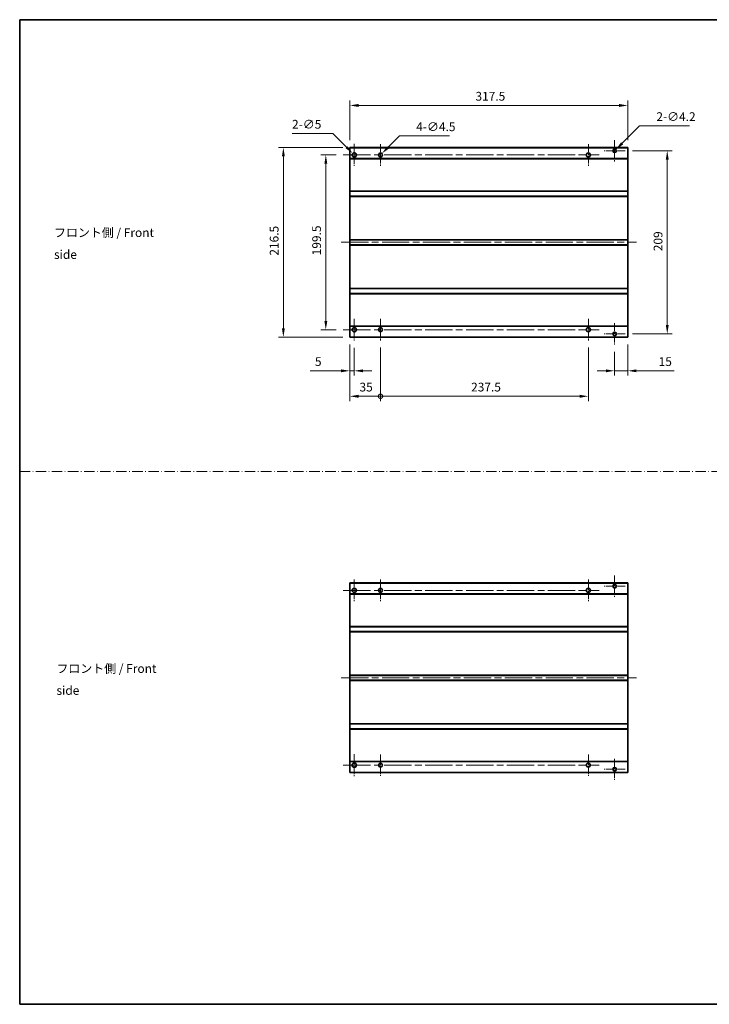
# Model space of a CAD drawing. Units: millimetres. Extents: x 80 to 13639, y 44 to 1730.
# Drawn here: x 6561 to 7349, y 44 to 1168 of the extents above; entities that cross this region are included whole.
import ezdxf

# ---------------------------------------------------------------- set-up
doc = ezdxf.new("R2010")
doc.units = ezdxf.units.MM
doc.header["$LTSCALE"] = 5.5
doc.linetypes.add('CHAIN', pattern=[0.3543, 0.2362, -0.0295, 0.0591, -0.0295])
doc.linetypes.add('DASH_DOT', pattern=[0.37, 0.24, -0.06, 0.01, -0.06])
doc.layers.get('Defpoints').update_dxf_attribs({"lineweight": 25})
for name, color, linetype, lineweight in [('Border (ISO)', 7, 'Continuous', 35), ('Center Mark (ISO)', 131, 'Continuous', 18), ('Centerline (ISO)', 131, 'Continuous', 18), ('Dimension (ISO)', 7, 'Continuous', 18), ('Dimension (ISO) @ 1', 7, 'Continuous', 18), ('Sketch Geometry (ISO)', 7, 'Continuous', 18), ('Symbol (ISO)', 7, 'Continuous', 18), ('Visible (ISO)', 7, 'Continuous', 35), ('Visible Narrow (ISO)', 7, 'Continuous', 25)]:
    doc.layers.add(name, color=color, linetype=linetype, lineweight=lineweight)
doc.styles.add('Note Text (TK)', font='txt')
doc.dimstyles.new('Default - Method 1b (TK)', dxfattribs={"dimscale": 5.5, "dimtxt": 2.5, "dimasz": 2.5, "dimexe": 1, "dimexo": 1.5, "dimgap": 1, "dimtad": 1, "dimtoh": 1, "dimrnd": 1e-08, "dimdsep": 46, "dimtxsty": 'Note Text (TK)', "dimcen": 0.09, "dimdle": 5, "dimclrd": 100, "dimclre": 100, "dimclrt": 7, "dimadec": 1, "dimazin": 1, "dimtfac": 1, "dimtmove": 0, "dimatfit": 3, "dimfxl": 1, "dimtolj": 1, "dimlwd": -1, "dimlwe": -1, "dimarcsym": 0})

# ---------------------------------------------------------------- blocks, each defined once
blk = doc.blocks.new('図面枠 tk図枠')
at = {"layer": 'Border (ISO)'}
for p, q in [((14.5, 289), (405.5, 289)), ((14.5, 289), (14.5, 8)), ((405.5, 289), (405.5, 8)), ((14.5, 8), (405.5, 8))]:
    blk.add_line(p, q, dxfattribs=at)
blk = doc.blocks.new('*D268')
at = {"layer": 'Defpoints', "color": 0}
for p in [(6931, 1013.6), (6911, 814.1), (6931, 814.1)]:
    blk.add_point(p, dxfattribs=at)
at = {"layer": 'Dimension (ISO)', "color": 100}
for p, q in [((6922.8, 1013.6), (6905.5, 1013.6)), ((6911, 1003.6), (6911, 824.1)), ((6922.8, 814.1), (6905.5, 814.1))]:
    blk.add_line(p, q, dxfattribs=at)
for points in [[(6909.4, 1003.6), (6912.7, 1003.6), (6911, 1013.6)], [(6909.4, 824.1), (6912.7, 824.1), (6911, 814.1)]]:
    blk.add_solid(points, dxfattribs=at)
at = {"layer": 'Dimension (ISO)', "color": 7, "insert": (6900.5, 899), "char_height": 10, "attachment_point": 4, "rotation": 90, "style": 'Note Text (TK)'}
blk.add_mtext('\\A1;199.5', dxfattribs=at)
blk = doc.blocks.new('*D267')
at = {"layer": 'Defpoints', "color": 0}
for p in [(6938.5, 1022.1), (6862.5, 805.6), (6938.5, 805.6)]:
    blk.add_point(p, dxfattribs=at)
at = {"layer": 'Dimension (ISO)', "color": 100}
for p, q in [((6930.3, 1022.1), (6857, 1022.1)), ((6862.5, 1012.1), (6862.5, 815.6)), ((6930.3, 805.6), (6857, 805.6))]:
    blk.add_line(p, q, dxfattribs=at)
for points in [[(6860.9, 1012.1), (6864.2, 1012.1), (6862.5, 1022.1)], [(6860.9, 815.6), (6864.2, 815.6), (6862.5, 805.6)]]:
    blk.add_solid(points, dxfattribs=at)
at = {"layer": 'Dimension (ISO)', "color": 7, "insert": (6852, 898.6), "char_height": 10, "attachment_point": 4, "rotation": 90, "style": 'Note Text (TK)'}
blk.add_mtext('\\A1;216.5', dxfattribs=at)
blk = doc.blocks.new('_DotSmall')
at = {"color": 0, "linetype": 'ByBlock', "const_width": 0.5}
blk.add_lwpolyline([(-0.0625, 0, 1), (0.0625, 0, 1)], format="xyb", close=True, dxfattribs=at)
blk = doc.blocks.new('*D266')
at = {"layer": 'Defpoints', "color": 0}
for p in [(6938.5, 805.6), (6973.5, 801.9), (6973.5, 738.1)]:
    blk.add_point(p, dxfattribs=at)
at = {"layer": 'Dimension (ISO)', "color": 100}
for p, q in [((6938.5, 797.4), (6938.5, 732.6)), ((6973.5, 793.6), (6973.5, 732.6)), ((6948.5, 738.1), (6973.5, 738.1))]:
    blk.add_line(p, q, dxfattribs=at)
blk.add_solid([(6948.5, 739.8), (6948.5, 736.4), (6938.5, 738.1)], dxfattribs=at)
at = {"layer": 'Dimension (ISO)', "color": 100, "xscale": 10, "yscale": 10, "zscale": 10}
blk.add_blockref('_DotSmall', (6973.5, 738.1), dxfattribs=at)
at = {"layer": 'Dimension (ISO)', "color": 7, "insert": (6949.5, 748.6), "char_height": 10, "attachment_point": 4, "style": 'Note Text (TK)'}
blk.add_mtext('\\A1;35', dxfattribs=at)
blk = doc.blocks.new('*D265')
at = {"layer": 'Defpoints', "color": 0}
for p in [(6973.5, 801.9), (7211, 801.9), (7211, 738.1)]:
    blk.add_point(p, dxfattribs=at)
at = {"layer": 'Dimension (ISO)', "color": 100}
for p, q in [((6973.5, 793.6), (6973.5, 732.6)), ((7211, 793.6), (7211, 732.6)), ((6973.5, 738.1), (7201, 738.1))]:
    blk.add_line(p, q, dxfattribs=at)
blk.add_solid([(7201, 739.8), (7201, 736.4), (7211, 738.1)], dxfattribs=at)
at = {"layer": 'Dimension (ISO)', "color": 100, "xscale": 10, "yscale": 10, "zscale": 10, "rotation": 180}
blk.add_blockref('_DotSmall', (6973.5, 738.1), dxfattribs=at)
at = {"layer": 'Dimension (ISO)', "color": 7, "insert": (7077, 748.6), "char_height": 10, "attachment_point": 4, "style": 'Note Text (TK)'}
blk.add_mtext('\\A1;237.5', dxfattribs=at)
blk = doc.blocks.new('*D264')
at = {"layer": 'Defpoints', "color": 0}
for p in [(6938.5, 805.6), (6943.5, 801.6), (6943.5, 767.2)]:
    blk.add_point(p, dxfattribs=at)
at = {"layer": 'Dimension (ISO)', "color": 100}
for p, q in [((6938.5, 797.4), (6938.5, 761.7)), ((6943.5, 793.4), (6943.5, 761.7)), ((6928.5, 767.2), (6893.1, 767.2)), ((6943.5, 767.2), (6938.5, 767.2)), ((6953.5, 767.2), (6963.5, 767.2))]:
    blk.add_line(p, q, dxfattribs=at)
for points in [[(6928.5, 768.8), (6928.5, 765.5), (6938.5, 767.2)], [(6953.5, 768.8), (6953.5, 765.5), (6943.5, 767.2)]]:
    blk.add_solid(points, dxfattribs=at)
at = {"layer": 'Dimension (ISO)', "color": 7, "insert": (6898.6, 777.7), "char_height": 10, "attachment_point": 4, "style": 'Note Text (TK)'}
blk.add_mtext('\\A1;5', dxfattribs=at)
blk = doc.blocks.new('*D263')
at = {"layer": 'Defpoints', "color": 0}
for p in [(7256, 805.6), (7241, 797.3), (7256, 767.2)]:
    blk.add_point(p, dxfattribs=at)
at = {"layer": 'Dimension (ISO)', "color": 100}
for p, q in [((7241, 789), (7241, 761.7)), ((7256, 797.4), (7256, 761.7)), ((7231, 767.2), (7221, 767.2)), ((7241, 767.2), (7256, 767.2)), ((7266, 767.2), (7309.1, 767.2))]:
    blk.add_line(p, q, dxfattribs=at)
for points in [[(7231, 768.8), (7231, 765.5), (7241, 767.2)], [(7266, 768.8), (7266, 765.5), (7256, 767.2)]]:
    blk.add_solid(points, dxfattribs=at)
at = {"layer": 'Dimension (ISO)', "color": 7, "insert": (7291.3, 777.7), "char_height": 10, "attachment_point": 4, "style": 'Note Text (TK)'}
blk.add_mtext('\\A1;15', dxfattribs=at)
blk = doc.blocks.new('*D262')
at = {"layer": 'Defpoints', "color": 0}
for p in [(7253.1, 1018.4), (7253.1, 809.4), (7301.1, 809.4)]:
    blk.add_point(p, dxfattribs=at)
at = {"layer": 'Dimension (ISO)', "color": 100}
for p, q in [((7261.4, 1018.4), (7306.6, 1018.4)), ((7301.1, 1008.4), (7301.1, 819.4)), ((7261.4, 809.4), (7306.6, 809.4))]:
    blk.add_line(p, q, dxfattribs=at)
for points in [[(7299.5, 1008.4), (7302.8, 1008.4), (7301.1, 1018.4)], [(7299.5, 819.4), (7302.8, 819.4), (7301.1, 809.4)]]:
    blk.add_solid(points, dxfattribs=at)
at = {"layer": 'Dimension (ISO)', "color": 7, "insert": (7290.6, 903.7), "char_height": 10, "attachment_point": 4, "rotation": 90, "style": 'Note Text (TK)'}
blk.add_mtext('\\A1;209', dxfattribs=at)
blk = doc.blocks.new('*D261')
at = {"layer": 'Defpoints', "color": 0}
for p in [(7256, 1070.1), (6938.5, 1022.1), (7256, 1022.1)]:
    blk.add_point(p, dxfattribs=at)
at = {"layer": 'Dimension (ISO)', "color": 100}
for p, q in [((6938.5, 1030.4), (6938.5, 1075.6)), ((6948.5, 1070.1), (7246, 1070.1)), ((7256, 1030.4), (7256, 1075.6))]:
    blk.add_line(p, q, dxfattribs=at)
for points in [[(6948.5, 1071.8), (6948.5, 1068.4), (6938.5, 1070.1)], [(7246, 1071.8), (7246, 1068.4), (7256, 1070.1)]]:
    blk.add_solid(points, dxfattribs=at)
at = {"layer": 'Dimension (ISO)', "color": 7, "insert": (7082, 1080.6), "char_height": 10, "attachment_point": 4, "style": 'Note Text (TK)'}
blk.add_mtext('\\A1;317.5', dxfattribs=at)
blk = doc.blocks.new('*D260')
at = {"layer": 'Defpoints', "color": 0}
for p in [(6941.8, 1015.4), (6945.3, 1011.8)]:
    blk.add_point(p, dxfattribs=at)
at = {"layer": 'Dimension (ISO)', "color": 100}
for p, q in [((6872.4, 1038.1), (6919.1, 1038.1)), ((6919.1, 1038.1), (6934.7, 1022.4)), ((6943, 1013.6), (6944, 1013.6)), ((6943.5, 1013.1), (6943.5, 1014.1))]:
    blk.add_line(p, q, dxfattribs=at)
blk.add_solid([(6935.9, 1023.6), (6933.5, 1021.3), (6941.8, 1015.4)], dxfattribs=at)
at = {"layer": 'Dimension (ISO)', "color": 7, "insert": (6872.4, 1048.6), "char_height": 10, "attachment_point": 4, "style": 'Note Text (TK)'}
blk.add_mtext('\\A1;\\fＭＳ Ｐゴシック|b0|i0;\\H10.0000;2-∅5', dxfattribs=at)
blk = doc.blocks.new('*D259')
at = {"layer": 'Defpoints', "color": 0}
for p in [(6971.9, 1012), (6975.1, 1015.2)]:
    blk.add_point(p, dxfattribs=at)
at = {"layer": 'Dimension (ISO)', "color": 100}
for p, q in [((6995.2, 1035.3), (6982.2, 1022.3)), ((7052.3, 1035.3), (6995.2, 1035.3)), ((6973, 1013.6), (6974, 1013.6)), ((6973.5, 1013.1), (6973.5, 1014.1))]:
    blk.add_line(p, q, dxfattribs=at)
blk.add_solid([(6981, 1023.4), (6983.4, 1021.1), (6975.1, 1015.2)], dxfattribs=at)
at = {"layer": 'Dimension (ISO)', "color": 7, "insert": (7014.3, 1045.8), "char_height": 10, "attachment_point": 4, "style": 'Note Text (TK)'}
blk.add_mtext('\\A1;\\fＭＳ Ｐゴシック|b0|i0;\\H10.0000;4-∅4.5', dxfattribs=at)
blk = doc.blocks.new('*D258')
at = {"layer": 'Defpoints', "color": 0}
for p in [(7239.5, 1016.9), (7242.5, 1019.8)]:
    blk.add_point(p, dxfattribs=at)
at = {"layer": 'Dimension (ISO)', "color": 100}
for p, q in [((7269.5, 1046.8), (7249.6, 1026.9)), ((7326.5, 1046.8), (7269.5, 1046.8)), ((7240.5, 1018.4), (7241.5, 1018.4)), ((7241, 1017.9), (7241, 1018.8))]:
    blk.add_line(p, q, dxfattribs=at)
blk.add_solid([(7248.4, 1028.1), (7250.8, 1025.7), (7242.5, 1019.8)], dxfattribs=at)
at = {"layer": 'Dimension (ISO)', "color": 7, "insert": (7288.7, 1057.3), "char_height": 10, "attachment_point": 4, "style": 'Note Text (TK)'}
blk.add_mtext('\\A1;\\fＭＳ Ｐゴシック|b0|i0;\\H10.0000;2-∅4.2', dxfattribs=at)

msp = doc.modelspace()

# ---------------------------------------------------------------- linework, layer by layer
at = {"layer": 'Center Mark (ISO)', "linetype": 'CHAIN', "ltscale": 6.944946}
for p, q in [((6943.5255, 1026.1012), (6943.5255, 1001.1012)), ((6943.5255, 826.6012), (6943.5255, 801.6012)), ((6943.5255, 529.0389), (6943.5255, 504.0389)), ((6943.5255, 329.5389), (6943.5255, 304.5389))]:
    msp.add_line(p, q, dxfattribs=at)
at = {"layer": 'Center Mark (ISO)', "linetype": 'CHAIN', "ltscale": 6.806046}
for p, q in [((6973.5255, 1025.8512), (6973.5255, 1001.3512)), ((7211.0255, 1025.8512), (7211.0255, 1001.3512)), ((6973.5255, 826.3512), (6973.5255, 801.8512)), ((7211.0255, 826.3512), (7211.0255, 801.8512)), ((6973.5255, 528.7889), (6973.5255, 504.2889)), ((7211.0255, 528.7889), (7211.0255, 504.2889)), ((6973.5255, 329.2889), (6973.5255, 304.7889)), ((7211.0255, 329.2889), (7211.0255, 304.7889))]:
    msp.add_line(p, q, dxfattribs=at)
at = {"layer": 'Center Mark (ISO)', "linetype": 'CHAIN', "ltscale": 6.722705}
for p, q in [((7241.0255, 1030.4512), (7241.0255, 1006.2512)), ((7253.1255, 1018.3512), (7228.9255, 1018.3512)), ((7241.0255, 821.4512), (7241.0255, 797.2512)), ((7253.1255, 809.3512), (7228.9255, 809.3512)), ((7241.0255, 533.3889), (7241.0255, 509.1889)), ((7253.1255, 521.2889), (7228.9255, 521.2889)), ((7241.0255, 324.3889), (7241.0255, 300.1889)), ((7253.1255, 312.2889), (7228.9255, 312.2889))]:
    msp.add_line(p, q, dxfattribs=at)
at = {"layer": 'Centerline (ISO)', "linetype": 'CHAIN', "ltscale": 23.990969}
for p, q in [((6931.0255, 1013.6012), (7223.2755, 1013.6012)), ((6928.5255, 913.8512), (7266.0255, 913.8512)), ((6931.0255, 814.1012), (7223.2755, 814.1012)), ((6931.0255, 516.5389), (7223.2755, 516.5389)), ((6928.5255, 416.7889), (7266.0255, 416.7889)), ((6931.0255, 317.0389), (7223.2755, 317.0389))]:
    msp.add_line(p, q, dxfattribs=at)
at = {"layer": 'Sketch Geometry (ISO)', "color": 4, "linetype": 'DASH_DOT', "lineweight": 18, "ltscale": 9.032109}
msp.add_line((6561.2501, 652.2096), (8125.2501, 652.2096), dxfattribs=at)
at = {"layer": 'Visible (ISO)'}
for p, q in [((6938.5255, 1022.1012), (7256.0255, 1022.1012)), ((6938.5255, 1021.8012), (6938.5255, 1022.1012)), ((6938.5255, 1021.8012), (6938.5255, 1009.6012)), ((7256.0255, 1022.1012), (7256.0255, 1021.8012)), ((7256.0255, 1009.6012), (7256.0255, 1021.8012)), ((6938.5255, 1009.1012), (6938.5255, 1009.6012)), ((6938.5255, 1009.6012), (7256.0255, 1009.6012)), ((6938.5255, 1009.1012), (6938.5255, 972.6012)), ((7256.0255, 1009.6012), (7256.0255, 1009.1012)), ((7256.0255, 972.6012), (7256.0255, 1009.1012)), ((6938.5255, 972.1012), (6938.5255, 972.6012)), ((6938.5255, 972.1012), (6938.5255, 966.6012)), ((6938.5255, 972.1012), (7256.0255, 972.1012)), ((7256.0255, 972.6012), (7256.0255, 972.1012)), ((7256.0255, 966.6012), (7256.0255, 972.1012)), ((6938.5255, 966.6012), (7256.0255, 966.6012)), ((6938.5255, 966.1012), (6938.5255, 966.6012)), ((6938.5255, 966.1012), (6938.5255, 917.1012)), ((7256.0255, 966.6012), (7256.0255, 966.1012)), ((7256.0255, 917.1012), (7256.0255, 966.1012)), ((6938.5255, 916.6012), (6938.5255, 917.1012)), ((6938.5255, 916.6012), (6938.5255, 911.1012)), ((6938.5255, 916.6012), (7256.0255, 916.6012)), ((6938.5255, 911.1012), (7256.0255, 911.1012)), ((6938.5255, 910.6012), (6938.5255, 911.1012)), ((6938.5255, 910.6012), (6938.5255, 861.6012)), ((7256.0255, 917.1012), (7256.0255, 916.6012)), ((7256.0255, 911.1012), (7256.0255, 916.6012)), ((7256.0255, 911.1012), (7256.0255, 910.6012)), ((7256.0255, 861.6012), (7256.0255, 910.6012)), ((6938.5255, 861.1012), (6938.5255, 861.6012)), ((6938.5255, 861.1012), (6938.5255, 855.6012)), ((6938.5255, 861.1012), (7256.0255, 861.1012)), ((6938.5255, 855.6012), (7256.0255, 855.6012)), ((6938.5255, 855.1012), (6938.5255, 855.6012)), ((6938.5255, 855.1012), (6938.5255, 818.6012)), ((7256.0255, 861.6012), (7256.0255, 861.1012)), ((7256.0255, 855.6012), (7256.0255, 861.1012)), ((7256.0255, 855.6012), (7256.0255, 855.1012)), ((7256.0255, 818.6012), (7256.0255, 855.1012)), ((6938.5255, 818.1012), (6938.5255, 818.6012)), ((6938.5255, 818.1012), (6938.5255, 805.9012)), ((6938.5255, 818.1012), (7256.0255, 818.1012)), ((7256.0255, 818.6012), (7256.0255, 818.1012)), ((7256.0255, 805.9012), (7256.0255, 818.1012)), ((6938.5255, 805.6012), (6938.5255, 805.9012)), ((6938.5255, 805.6012), (7256.0255, 805.6012)), ((7256.0255, 805.9012), (7256.0255, 805.6012)), ((6938.5255, 525.0389), (7256.0255, 525.0389)), ((6938.5255, 524.7389), (6938.5255, 525.0389)), ((6938.5255, 524.7389), (6938.5255, 512.5389)), ((7256.0255, 525.0389), (7256.0255, 524.7389)), ((7256.0255, 512.5389), (7256.0255, 524.7389)), ((6938.5255, 512.0389), (6938.5255, 512.5389)), ((6938.5255, 512.5389), (7256.0255, 512.5389)), ((6938.5255, 512.0389), (6938.5255, 475.5389)), ((7256.0255, 512.5389), (7256.0255, 512.0389)), ((7256.0255, 475.5389), (7256.0255, 512.0389)), ((6938.5255, 475.0389), (6938.5255, 475.5389)), ((6938.5255, 475.0389), (6938.5255, 469.5389)), ((6938.5255, 475.0389), (7256.0255, 475.0389)), ((7256.0255, 475.5389), (7256.0255, 475.0389)), ((7256.0255, 469.5389), (7256.0255, 475.0389)), ((6938.5255, 469.5389), (7256.0255, 469.5389)), ((6938.5255, 469.0389), (6938.5255, 469.5389)), ((6938.5255, 469.0389), (6938.5255, 420.0389)), ((7256.0255, 469.5389), (7256.0255, 469.0389)), ((7256.0255, 420.0389), (7256.0255, 469.0389)), ((6938.5255, 419.5389), (6938.5255, 420.0389)), ((6938.5255, 419.5389), (6938.5255, 414.0389)), ((6938.5255, 419.5389), (7256.0255, 419.5389)), ((7256.0255, 420.0389), (7256.0255, 419.5389)), ((7256.0255, 414.0389), (7256.0255, 419.5389)), ((6938.5255, 414.0389), (7256.0255, 414.0389)), ((6938.5255, 413.5389), (6938.5255, 414.0389)), ((6938.5255, 413.5389), (6938.5255, 364.5389)), ((7256.0255, 414.0389), (7256.0255, 413.5389)), ((7256.0255, 364.5389), (7256.0255, 413.5389)), ((6938.5255, 364.0389), (6938.5255, 364.5389)), ((6938.5255, 364.0389), (6938.5255, 358.5389)), ((6938.5255, 364.0389), (7256.0255, 364.0389)), ((7256.0255, 364.5389), (7256.0255, 364.0389)), ((7256.0255, 358.5389), (7256.0255, 364.0389)), ((6938.5255, 358.5389), (7256.0255, 358.5389)), ((6938.5255, 358.0389), (6938.5255, 358.5389)), ((6938.5255, 358.0389), (6938.5255, 321.5389)), ((7256.0255, 358.5389), (7256.0255, 358.0389)), ((7256.0255, 321.5389), (7256.0255, 358.0389)), ((6938.5255, 321.0389), (6938.5255, 321.5389)), ((6938.5255, 321.0389), (6938.5255, 308.8389)), ((6938.5255, 321.0389), (7256.0255, 321.0389)), ((7256.0255, 321.5389), (7256.0255, 321.0389)), ((7256.0255, 308.8389), (7256.0255, 321.0389)), ((6938.5255, 308.5389), (6938.5255, 308.8389)), ((6938.5255, 308.5389), (7256.0255, 308.5389)), ((7256.0255, 308.8389), (7256.0255, 308.5389))]:
    msp.add_line(p, q, dxfattribs=at)
for centre, radius in [((6943.5255, 1013.6012), 2.5), ((6973.5255, 1013.6012), 2.25), ((7211.0255, 1013.6012), 2.25), ((7241.0255, 1018.3512), 2.1), ((6943.5255, 814.1012), 2.5), ((6973.5255, 814.1012), 2.25), ((7211.0255, 814.1012), 2.25), ((7241.0255, 809.3512), 2.1), ((6943.5255, 516.5389), 2.5), ((6973.5255, 516.5389), 2.25), ((7211.0255, 516.5389), 2.25), ((7241.0255, 521.2889), 2.1), ((6943.5255, 317.0389), 2.5), ((6973.5255, 317.0389), 2.25), ((7211.0255, 317.0389), 2.25), ((7241.0255, 312.2889), 2.1)]:
    msp.add_circle(centre, radius, dxfattribs=at)
at = {"layer": 'Visible Narrow (ISO)'}
for p, q in [((6938.5255, 1021.8012), (7256.0255, 1021.8012)), ((6938.5255, 1009.1012), (7256.0255, 1009.1012)), ((6938.5255, 972.6012), (7256.0255, 972.6012)), ((6938.5255, 966.1012), (7256.0255, 966.1012)), ((6938.5255, 917.1012), (7256.0255, 917.1012)), ((6938.5255, 910.6012), (7256.0255, 910.6012)), ((6938.5255, 861.6012), (7256.0255, 861.6012)), ((6938.5255, 855.1012), (7256.0255, 855.1012)), ((6938.5255, 818.6012), (7256.0255, 818.6012)), ((6938.5255, 805.9012), (7256.0255, 805.9012)), ((6938.5255, 524.7389), (7256.0255, 524.7389)), ((6938.5255, 512.0389), (7256.0255, 512.0389)), ((6938.5255, 475.5389), (7256.0255, 475.5389)), ((6938.5255, 469.0389), (7256.0255, 469.0389)), ((6938.5255, 420.0389), (7256.0255, 420.0389)), ((6938.5255, 413.5389), (7256.0255, 413.5389)), ((6938.5255, 364.5389), (7256.0255, 364.5389)), ((6938.5255, 358.0389), (7256.0255, 358.0389)), ((6938.5255, 321.5389), (7256.0255, 321.5389)), ((6938.5255, 308.8389), (7256.0255, 308.8389))]:
    msp.add_line(p, q, dxfattribs=at)

# ---------------------------------------------------------------- block references
at = {"xscale": 4, "yscale": 4, "zscale": 4}
msp.add_blockref('図面枠 tk図枠', (6503.25, 12), dxfattribs=at)

# ---------------------------------------------------------------- texts
at = {"layer": 'Symbol (ISO)', "color": 7, "char_height": 10, "width": 142.51462, "attachment_point": 4, "line_spacing_factor": 1.5, "style": 'Note Text (TK)'}
for insert in [(6600.5148, 912.4192), (6603.2779, 414.7927)]:
    msp.add_mtext('{\\fＭＳ Ｐゴシック|b0|i0;フロント側 / Front side}', dxfattribs=dict(at, insert=insert))

# ---------------------------------------------------------------- dimensions: what is measured, and where the dimension line sits
at = {"layer": 'Dimension (ISO) @ 1', "color": 100}
for base, p1, p2, angle, override, picture, middle in [((7256.0255, 1070.1012), (6938.5255, 1022.1012), (7256.0255, 1022.1012), 180, {"dimscale": 1, "dimtxt": 10, "dimasz": 10, "dimexe": 5.5, "dimexo": 8.25, "dimgap": 5.5, "dimtoh": 0, "dimdec": 2, "dimcen": 0.495, "dimtol": 0, "dimlim": 0, "dimtp": 0, "dimtm": 0, "dimtdec": 2, "dimtix": 0, "dimtofl": 0, "dimtmove": 0, "dimatfit": 1}, '*D261', (7097.2755, 1070.1012)), ((6862.5255, 805.6012), (6938.5255, 1022.1012), (6938.5255, 805.6012), 270, {"dimscale": 1, "dimtxt": 10, "dimasz": 10, "dimexe": 5.5, "dimexo": 8.25, "dimgap": 5.5, "dimtoh": 0, "dimdec": 2, "dimcen": 0.495, "dimtol": 0, "dimlim": 0, "dimtp": 0, "dimtm": 0, "dimtdec": 2, "dimtix": 0, "dimtofl": 0, "dimtmove": 0, "dimatfit": 1}, '*D267', (6862.5255, 913.8512)), ((6911.0255, 814.1012), (6931.0255, 1013.6012), (6931.0255, 814.1012), 270, {"dimscale": 1, "dimtxt": 10, "dimasz": 10, "dimexe": 5.5, "dimexo": 8.25, "dimgap": 5.5, "dimtoh": 0, "dimdec": 2, "dimcen": 0.495, "dimtol": 0, "dimlim": 0, "dimtp": 0, "dimtm": 0, "dimtdec": 2, "dimtix": 0, "dimtofl": 0, "dimtmove": 0, "dimatfit": 1}, '*D268', (6911.0255, 913.8512)), ((7301.1255, 809.3512), (7253.1255, 1018.3512), (7253.1255, 809.3512), 90, {"dimscale": 1, "dimtxt": 10, "dimasz": 10, "dimexe": 5.5, "dimexo": 8.25, "dimgap": 5.5, "dimtoh": 0, "dimdec": 2, "dimcen": 0.495, "dimtol": 0, "dimlim": 0, "dimtp": 0, "dimtm": 0, "dimtdec": 2, "dimtix": 0, "dimtofl": 0, "dimtmove": 0, "dimatfit": 1}, '*D262', (7301.1255, 913.8512)), ((6943.5255, 767.1607), (6938.5255, 805.6012), (6943.5255, 801.6012), 180, {"dimscale": 1, "dimtxt": 10, "dimasz": 10, "dimexe": 5.5, "dimexo": 8.25, "dimgap": 5.5, "dimtoh": 0, "dimdec": 2, "dimcen": 0.495, "dimtol": 0, "dimlim": 0, "dimtp": 0, "dimtm": 0, "dimtdec": 2, "dimtix": 0, "dimtofl": 1, "dimtmove": 0, "dimatfit": 1}, '*D264', (6901.5411, 767.1607)), ((6973.5255, 738.1012), (6938.5255, 805.6012), (6973.5255, 801.8512), 180, {"dimscale": 1, "dimtxt": 10, "dimasz": 10, "dimexe": 5.5, "dimexo": 8.25, "dimgap": 5.5, "dimtoh": 0, "dimdec": 2, "dimblk2": 'DotSmall', "dimsah": 1, "dimcen": 0.495, "dimdle": 0, "dimtol": 0, "dimlim": 0, "dimtp": 0, "dimtm": 0, "dimtdec": 2, "dimtix": 0, "dimtofl": 0, "dimtmove": 0, "dimatfit": 1}, '*D266', (6955.9855, 738.1012)), ((7211.0255, 738.1012), (6973.5255, 801.8512), (7211.0255, 801.8512), 180, {"dimscale": 1, "dimtxt": 10, "dimasz": 10, "dimexe": 5.5, "dimexo": 8.25, "dimgap": 5.5, "dimtoh": 0, "dimdec": 2, "dimblk1": 'DotSmall', "dimsah": 1, "dimcen": 0.495, "dimdle": 0, "dimtol": 0, "dimlim": 0, "dimtp": 0, "dimtm": 0, "dimtdec": 2, "dimtix": 0, "dimtofl": 0, "dimtmove": 0, "dimatfit": 1}, '*D265', (7092.3155, 738.1012)), ((7256.0255, 767.1607), (7241.0255, 797.2512), (7256.0255, 805.6012), 180, {"dimscale": 1, "dimtxt": 10, "dimasz": 10, "dimexe": 5.5, "dimexo": 8.25, "dimgap": 5.5, "dimtoh": 0, "dimdec": 2, "dimcen": 0.495, "dimtol": 0, "dimlim": 0, "dimtp": 0, "dimtm": 0, "dimtdec": 2, "dimtix": 0, "dimtofl": 1, "dimtmove": 0, "dimatfit": 1}, '*D263', (7297.463, 767.1607))]:
    dim = msp.add_linear_dim(base=base, p1=p1, p2=p2, angle=angle, dimstyle='Default - Method 1b (TK)', override=override, dxfattribs=at)
    dim.commit()
    dim.dimension.update_dxf_attribs({"geometry": picture, "text_midpoint": middle, "dimtype": 128})
for p1, p2, text, picture, middle in [((7239.5406, 1016.8663), (7242.5104, 1019.8361), '\\fＭＳ Ｐゴシック|b0|i0;\\H10.0000;2-<>', '*D258', (7307.6021, 1046.8333)), ((6945.2933, 1011.8334), (6941.7577, 1015.369), '\\fＭＳ Ｐゴシック|b0|i0;\\H10.0000;2-<>', '*D260', (6886.228, 1038.0674)), ((6971.9345, 1012.0102), (6975.1165, 1015.1922), '\\fＭＳ Ｐゴシック|b0|i0;\\H10.0000;4-<>', '*D259', (7033.3052, 1035.2864))]:
    dim = msp.add_diameter_dim_2p(p1=p1, p2=p2, text=text, dimstyle='Default - Method 1b (TK)', override={"dimscale": 1, "dimtxt": 10, "dimasz": 10, "dimexe": 5.5, "dimexo": 8.25, "dimgap": 5.5, "dimtih": 1, "dimdec": 2, "dimlfac": 1, "dimcen": 0.495, "dimtol": 0, "dimlim": 0, "dimtp": 0, "dimtm": 0, "dimtdec": 2, "dimtix": 0, "dimtofl": 0, "dimtmove": 0, "dimatfit": 3}, dxfattribs=at)
    dim.commit()
    dim.dimension.update_dxf_attribs({"geometry": picture, "text_midpoint": middle, "dimtype": 131})

doc.saveas('drawing.dxf')
